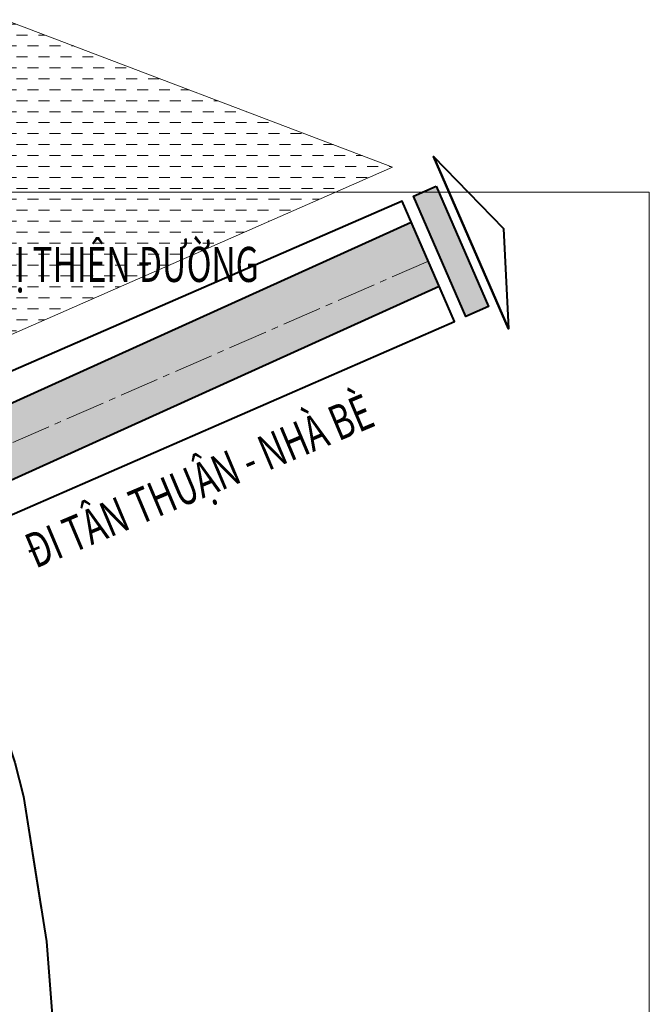
# Model space of a CAD drawing. Extents: x 568853 to 600623, y 1183208 to 1189469.
# Drawn here: x 598949 to 599093, y 1187862 to 1188087 of the extents above; entities that cross this region are included whole.
import ezdxf

# ---------------------------------------------------------------- set-up
doc = ezdxf.new("R2010")
doc.units = 0
doc.header["$LTSCALE"] = 0.2
doc.header["$MEASUREMENT"] = 0
for name, pattern in [('ACAD_ISO10W100', [18.5, 12, -3, 0.5, -3]), ('CENTER2', [1.125, 0.75, -0.125, 0.125, -0.125]), ('DASHED', [0.75, 0.5, -0.25])]:
    doc.linetypes.add(name, pattern=pattern)
doc.layers.get('0').update_dxf_attribs({"linetype": 'CONTINUOUS', "lineweight": 20})
doc.layers.get('Defpoints').update_dxf_attribs({"color": 253, "linetype": 'CONTINUOUS', "lineweight": 20})
for name, color, linetype, lineweight in [('pla_gt_duong hien huu cai tao', 8, 'CONTINUOUS', 20), ('pla_gt_tim duong', 1, 'ACAD_ISO10W100', 20), ('pla_gt_via he', 5, 'CONTINUOUS', 40), ('pla_ht_mat nuoc', 130, 'CONTINUOUS', 0), ('text_ghi chu', 7, 'CONTINUOUS', 15)]:
    doc.layers.add(name, color=color, linetype=linetype, lineweight=lineweight)
doc.styles.add('Arial-Bold', font='arialbd_3.ttf')

# ---------------------------------------------------------------- blocks, each defined once
blk = doc.blocks.new('GT-mui ten duong')
at = {"ltscale": 6}
h = blk.add_hatch(color=256, dxfattribs=at)
h.paths.add_polyline_path([(-18.85, 6.85), (0, 13.93), (18.85, 6.85)], flags=17)
edge = h.paths.add_edge_path(flags=17)
edge.add_line((-18.85, 6.85), (0, 13.93))
edge.add_line((-18.85, 6.85), (18.85, 6.85))
edge.add_line((0, 13.93), (18.85, 6.85))
h.paths.add_polyline_path([(18.85, 6.85), (-18.85, 6.85)], flags=0)
blk.add_hatch(color=256, dxfattribs=at).paths.add_polyline_path([(-13.18, 4.95), (13.18, 4.95), (13.18, 0), (-13.18, 0)])
at = {"ltscale": 6, "flags": 128}
blk.add_lwpolyline([(-18.85, 6.85), (0, 13.93), (18.85, 6.85), (-18.85, 6.85), (18.85, 6.85)], dxfattribs=at)
at = {"ltscale": 6}
blk.add_lwpolyline([(-13.18, 4.95), (13.18, 4.95), (13.18, 0), (-13.18, 0)], close=True, dxfattribs=at)

msp = doc.modelspace()

# ---------------------------------------------------------------- hatches: boundary and pattern name
at = {"layer": 'pla_gt_duong hien huu cai tao', "ltscale": 6}
msp.add_hatch(color=256, dxfattribs=at).paths.add_polyline_path([(599044.96, 1188025.76), (599038.57, 1188040.43), (598922.64, 1187987.99), (598928.6, 1187973.12)])
at = {"layer": 'pla_ht_mat nuoc', "linetype": 'DASHED'}
h = msp.add_hatch(dxfattribs=at)
h.set_pattern_fill('DASH', color=256, scale=20, style=0)
h.set_pattern_definition([(0, (26095.9922, 3570.6223), (2.5, 2.5), [2.5, -2.5])])
h.paths.add_polyline_path([(598916.86, 1188002.43), (598891.89, 1188065.24), (598945.78, 1188086.62), (599034.31, 1188052.98), (598930.95, 1188007.58)])

# ---------------------------------------------------------------- linework, layer by layer
at = {"layer": 'Defpoints', "color": 1}
msp.add_lwpolyline([(599092.88, 1188047.26), (597094.88, 1188047.26), (597094.88, 1186445.26), (599092.88, 1186445.26)], close=True, dxfattribs=at)
at = {"layer": 'pla_gt_tim duong', "linetype": 'CENTER2', "lineweight": 0, "ltscale": 60}
msp.add_line((599042.47, 1188031.49), (598925.22, 1187980.37), dxfattribs=at)
at = {"layer": 'pla_gt_via he', "ltscale": 20, "flags": 128}
for points in [[(598852.89, 1188054.32), (598890.12, 1188069.21), (598934.33, 1187958.79), (598948.07, 1187917.09), (598950.09, 1187909.32), (598955.29, 1187876.22), (598956.64, 1187859.41), (598956.81, 1187848.97), (598954.1, 1187766.99), (598949, 1187598.38)], [(598931.2, 1187966.62), (599048.46, 1188017.74), (599036.48, 1188045.22), (598920.04, 1187994.5)], [(598950.09, 1187909.32), (598954.1, 1187883.76)]]:
    msp.add_lwpolyline(points, dxfattribs=at)
at = {"layer": 'pla_gt_via he', "ltscale": 6, "flags": 128}
for points in [[(598922.67, 1187988), (599038.57, 1188040.43)], [(598928.6, 1187973.12), (599044.96, 1188025.76)]]:
    msp.add_lwpolyline(points, dxfattribs=at)
at = {"layer": 'pla_ht_mat nuoc', "ltscale": 6, "flags": 128}
msp.add_lwpolyline([(598916.86, 1188002.43), (598891.89, 1188065.24), (598945.78, 1188086.62), (599034.31, 1188052.98), (598930.95, 1188007.58)], close=True, dxfattribs=at)

# ---------------------------------------------------------------- block references
at = {"layer": 'pla_gt_via he', "ltscale": 20, "xscale": 1.137592978891229, "yscale": 1.137592978695466, "zscale": 1.137592978969835, "rotation": 293.554472346815}
msp.add_blockref('GT-mui ten duong', (599045.05, 1188032.61), dxfattribs=at)

# ---------------------------------------------------------------- texts
at = {"layer": 'text_ghi chu', "style": 'Arial-Bold', "width": 0.7}
msp.add_text('CẦU NHỊ THIÊN ĐƯỜNG', height=8, dxfattribs=at).set_placement((598920.34, 1188026.76))
msp.add_text('ĐI TÂN THUẬN - NHÀ BÈ', height=8, rotation=22.8106, dxfattribs=at).set_placement((598952.64, 1187961.21))

doc.saveas('drawing.dxf')
